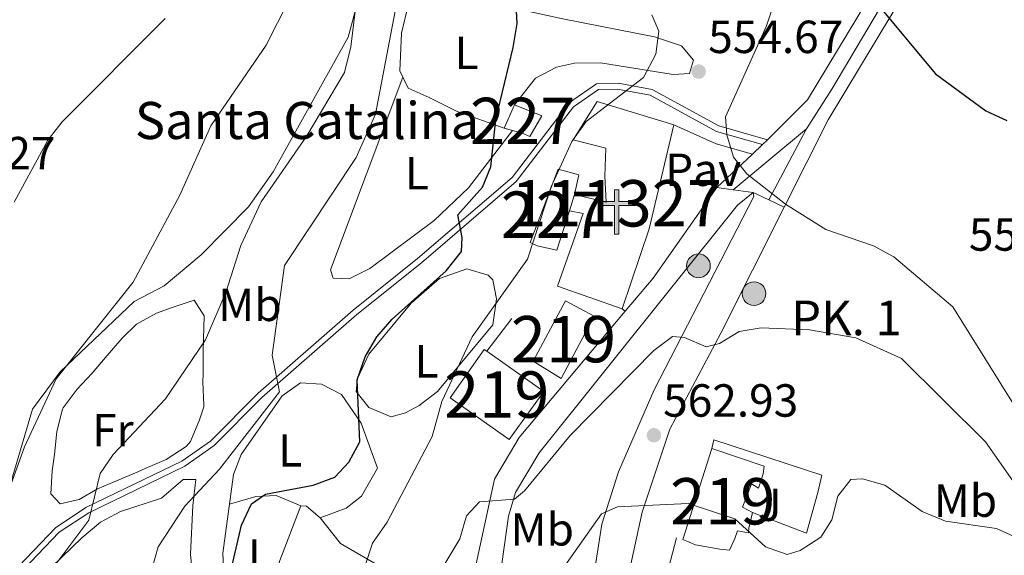
# Model space of a CAD drawing. Extents: x 607591 to 614492, y 724850 to 729593.
# Drawn here: x 611536 to 611748, y 728102 to 728218 of the extents above; entities that cross this region are included whole.
import ezdxf
from ezdxf.enums import TextEntityAlignment as Align

# ---------------------------------------------------------------- set-up
doc = ezdxf.new("R2010")
doc.units = 0
doc.header["$MEASUREMENT"] = 0
for name, pattern in [('DGN Style 2', [77.99904999999998, 46.79942999999999, -31.19962]), ('DGN Style 3', [109.19866999999999, 77.99905, -31.19962]), ('DGN Style 4', [124.87647905, 62.39924, -31.19962, 0.07799905, -31.19962]), ('DGN Style 5', [54.599334999999996, 23.399715, -31.19962])]:
    doc.linetypes.add(name, pattern=pattern)
for name, color, linetype in [('Nivel 15', 7, 'Continuous'), ('Nivel 16', 7, 'Continuous'), ('Nivel 20', 7, 'Continuous'), ('Nivel 21', 7, 'Continuous'), ('Nivel 23', 7, 'Continuous'), ('Nivel 25', 7, 'Continuous'), ('Nivel 26', 7, 'Continuous'), ('Nivel 36', 7, 'Continuous'), ('Nivel 37', 7, 'Continuous'), ('Nivel 4', 7, 'Continuous'), ('Nivel 41', 7, 'Continuous'), ('Nivel 44', 7, 'Continuous'), ('Nivel 48', 7, 'Continuous'), ('Nivel 49', 7, 'Continuous'), ('Nivel 5', 7, 'Continuous'), ('Nivel 52', 7, 'Continuous'), ('Nivel 54', 7, 'Continuous'), ('Nivel 7', 7, 'Continuous')]:
    doc.layers.add(name, color=color, linetype=linetype)
doc.styles.add('Style-arial', font='arial.shx', dxfattribs={"bigfont": 'arialbig.shx'})
doc.styles.add('Style-arialn', font='arialn.shx', dxfattribs={"bigfont": 'arialnbig.shx'})

# ---------------------------------------------------------------- blocks, each defined once
blk = doc.blocks.new('5PATER')
at = {"layer": 'Nivel 7', "linetype": 'Continuous', "lineweight": 0}
h = blk.add_hatch(color=53, dxfattribs=at)
edge = h.paths.add_edge_path()
edge.add_ellipse((0, 0), major_axis=(-1.095731442945027, -1.110710700472634), ratio=0.9994222409660316, start_angle=0, end_angle=360)
blk = doc.blocks.new('5HITCA')
at = {"layer": 'Nivel 21', "linetype": 'Continuous', "lineweight": 0}
h = blk.add_hatch(color=1, dxfattribs=at)
edge = h.paths.add_edge_path()
edge.add_arc((0, 0), 2.558578010358639, 0, 360)
at = {"layer": 'Nivel 21', "color": 7, "linetype": 'Continuous', "lineweight": 0}
blk.add_circle((0, 0), 2.558578010358639, dxfattribs=at)
blk = doc.blocks.new('5ERMIT')
at = {"layer": 'Nivel 15', "linetype": 'Continuous', "lineweight": 0}
blk.add_hatch(color=7, dxfattribs=at).paths.add_polyline_path([(-0.3199999998323619, -6.467999999877065), (-0.3209999999962747, -5.894999999785796), (-0.3199999998323619, -0.3009999999776483), (-3.835999999893829, -0.3009999999776483), (-3.835999999893829, 0.2360000000335276), (-0.4909999999217689, 0.2360000000335276), (-0.3149999999441206, 0.4120000000111759), (-0.3149999999441206, 2.705000000074506), (0.3050000001676381, 2.705000000074506), (0.3050000001676381, 0.4120000000111759), (0.4810000001452863, 0.2360000000335276), (3.816000000108033, 0.2360000000335276), (3.816000000108033, -0.3009999999776483), (0.3000000000465661, -0.3009999999776483), (0.3000000000465661, -6.467999999877065)])
at = {"layer": 'Nivel 15', "color": 7, "linetype": 'Continuous', "lineweight": 0, "flags": 128}
blk.add_lwpolyline([(-0.496999999973923, -0.4769999999552965), (-0.4959999998100102, -6.643999999854714), (0.4760000000242144, -6.643999999854714), (0.4760000000242144, -0.4769999999552965), (3.992000000085682, -0.4769999999552965), (3.992000000085682, 0.4120000000111759), (0.4810000001452863, 0.4120000000111759), (0.4810000001452863, 2.881000000052154), (-0.4909999999217689, 2.881000000052154), (-0.4909999999217689, 0.4120000000111759), (-4.011999999871477, 0.4120000000111759), (-4.011999999871477, -0.4769999999552965), (-0.4959999998100102, -0.4769999999552965), (-0.4959999998100102, -6.643999999854714), (0.4760000000242144, -6.643999999854714)], dxfattribs=at)

msp = doc.modelspace()

# ---------------------------------------------------------------- linework, layer by layer
at = {"layer": 'Nivel 15', "color": 1, "linetype": 'Continuous', "lineweight": 13, "extrusion": (0.002390448103175911, 0.00748425247619457, 0.999969135385057), "elevation": 7469.141390807741, "flags": 128}
msp.add_lwpolyline([(611651.0544016431, 728141.3064119911), (611652.1774677592, 728144.8225104678)], dxfattribs=at)
at = {"layer": 'Nivel 15', "color": 1, "linetype": 'Continuous', "lineweight": 0}
for points in [[(611642.321, 728199.658, 552.923), (611648.2180000001, 728197.328, 553.297), (611645.608, 728192.817, 553.354), (611643.9280000001, 728193.5800000001, 553.354), (611640.03, 728194.618, 553.067), (611642.321, 728199.658, 552.923)], [(611655.257, 728180.3300000001, 556.891), (611656.139, 728184.577, 555.827), (611651.7350000001, 728185.81, 555.856), (611645.6869999999, 728169.9639999999, 555.597), (611647.196, 728169.2080000001, 555.683), (611651.4439999999, 728168.3260000001, 555.683), (611654.1340000001, 728176.814, 556.201)]]:
    msp.add_polyline3d(points, dxfattribs=at)
at = {"layer": 'Nivel 15', "color": 1, "linetype": 'Continuous', "lineweight": 13}
for points in [[(611655.257, 728180.3300000001, 557.143), (611662.04, 728178.645, 557.143), (611661.7520000001, 728184.2849999999, 561.139), (611662.0290000001, 728190.31, 560.967), (611654.9780000001, 728192.145, 557), (611660.162, 728200.4140000001, 557.028), (611676.6699999999, 728195.3300000001, 561.528)], [(611676.6699999999, 728195.3300000001, 561.528), (611671.3829999999, 728172.9310000001, 563.138), (611665.5079999999, 728155.6359999999, 563.597), (611651.5989999999, 728160.531, 563.109), (611657.1240000001, 728176.1950000001, 562.85), (611654.1340000001, 728176.814, 557.172)], [(611659.4639999999, 728154.027, 563.037), (611652.328, 728140.6329999999, 563.181), (611646.324, 728144.341, 563.008), (611653.273, 728157.4010000001, 563.037), (611659.4639999999, 728154.027, 563.037)], [(611648.595, 728137.8030000001, 562.232), (611641.1699999999, 728127.425, 562.505), (611628.3759999999, 728136.4199999999, 559.774), (611635.72, 728146.888, 559.846), (611636.2890000001, 728146.487, 559.951), (611648.595, 728137.8030000001, 562.232)], [(611678.652, 728105.8659999999, 571.869), (611684.8740000001, 728125.4780000001, 570.403), (611696.192, 728121.696, 568.246), (611695.942, 728119.9920000001, 568.678), (611694.9439999999, 728116.9510000001, 568.793), (611693.443, 728117.878, 571.035), (611691.494, 728112.821, 570.287), (611693.672, 728111.6910000001, 568.965), (611692.8289999999, 728108.3, 569.396), (611692.7820000001, 728107.2720000001, 569.971), (611690.4010000001, 728107.7250000001, 571.926), (611689.8090000001, 728106.037, 571.9540000000001), (611688.663, 728103.517, 572.299), (611686.6170000001, 728103.783, 572.299), (611681.342, 728104.712, 572.328), (611678.652, 728105.8659999999, 571.869)]]:
    msp.add_polyline3d(points, dxfattribs=at)
at = {"layer": 'Nivel 16', "color": 1, "linetype": 'Continuous', "lineweight": 13, "extrusion": (0.02293320983330916, 0.02983882702500064, 0.9992916052326837), "elevation": 36309.88224123976, "flags": 128}
msp.add_lwpolyline([(-41233.72011284193, -949365.5468689869), (-41233.72011284204, -949356.5921047241)], dxfattribs=at)
at = {"layer": 'Nivel 16', "color": 1, "linetype": 'Continuous', "lineweight": 13, "extrusion": (0.06655974991385614, 0.2545758653690312, 0.9647595184619917), "elevation": 226617.2603956047, "flags": 128}
msp.add_lwpolyline([(-407609.9196767812, -828717.4549809594), (-407609.9196767812, -828725.9905825199)], dxfattribs=at)
at = {"layer": 'Nivel 16', "color": 1, "linetype": 'Continuous', "lineweight": 13}
msp.add_polyline3d([(611684.8740000001, 728125.4780000001, 564.897), (611685.3030000001, 728127.345, 564.7280000000001), (611708.625, 728119.7509999999, 564.672), (611707.767, 728116.0160000001, 564.84), (611705.3019999999, 728107.21, 565.402), (611693.672, 728111.6910000001, 566.413)], dxfattribs=at)
at = {"layer": 'Nivel 20', "color": 7, "linetype": 'DGN Style 2', "lineweight": 0}
msp.add_polyline3d([(611587.915, 728088.0789999999, 552.724), (611591.683, 728101.3530000001, 551.87), (611596.2039999999, 728113.084, 551.196), (611597.436, 728113.027, 551.061), (611600.341, 728110.56, 551.376), (611604.7509999999, 728105.0050000001, 553.397), (611614.1499999999, 728099.5079999999, 557.35)], dxfattribs=at)
at = {"layer": 'Nivel 21', "color": 7, "linetype": 'Continuous', "lineweight": 13, "extrusion": (0.05128327575913237, 0.04785775209677479, 0.9975367969110996), "elevation": 66773.03255472954, "flags": 128}
msp.add_lwpolyline([(115042.0165354197, -941655.7224219046), (115042.0165354197, -941666.3147471922)], dxfattribs=at)
at = {"layer": 'Nivel 21', "color": 7, "linetype": 'Continuous', "lineweight": 13, "extrusion": (0.04518070316775005, 0.02572295317956883, 0.9986476023808345), "elevation": 46922.63346249201, "flags": 128}
msp.add_lwpolyline([(330153.4975553406, -890585.5867089974), (330156.7377571724, -890594.3383820425), (330166.9524595956, -890615.9963685232)], dxfattribs=at)
at = {"layer": 'Nivel 21', "color": 7, "linetype": 'Continuous', "lineweight": 13}
for points in [[(611735.5959999999, 728250.628, 547.352), (611705.5530000001, 728200.771, 553.1), (611696.908, 728192.0900000001, 554.942), (611695.842, 728191.0959999999, 555.044), (611693.6610000001, 728189.061, 555.254)], [(611862.271, 727948.8530000001, 574.693), (611857.405, 727959.52, 573.66), (611835.808, 728013.2509999999, 567.797), (611787.997, 728126.75, 556.088), (611775.3260000001, 728162.46, 552.893), (611741.7250000001, 728250.041, 547.17), (611741.071, 728248.095, 547.352), (611709.9639999999, 728196.4720000001, 553.1560000000001), (611700.5179999999, 728177.6259999999, 555.972)], [(611640.3019999999, 727989.709, 571.094), (611642.4809999999, 728001.412, 570.6800000000001), (611642.315, 728009.013, 570.46), (611641.3630000001, 728036.842, 568.0120000000001), (611639.7609999999, 728050.4680000001, 566.563), (611639.6869999999, 728056.304, 566.402), (611638.2010000001, 728077.841, 563.69), (611639.054, 728096.9850000001, 561.302), (611640.9839999999, 728110.869, 560.231), (611642.5360000001, 728115.996, 559.868), (611647.6370000001, 728124.5530000001, 559.019), (611690.413, 728177.9880000001, 555.708), (611693.8, 728180.7479999999, 555.708)], [(611693.8, 728180.7479999999, 555.708), (611693.932, 728179.885, 555.938), (611672.452, 728138.162, 562.24), (611664.7039999999, 728120.446, 564.279), (611661.166, 728109.1780000001, 565.552), (611659.2209999999, 728096.7450000001, 567.392), (611659.324, 728087.8200000001, 568.266), (611661.963, 728078.092, 569.5310000000001), (611664.1329999999, 728073.6359999999, 570.2), (611689.024, 728039.963, 575.12), (611693.527, 728030.976, 576.117), (611694.26, 728027.0279999999, 576.707), (611694.1769999999, 728022.03, 576.953), (611692.54, 728013.9569999999, 577.049), (611685.6939999999, 727993.801, 578.041), (611680.5149999999, 727958.1840000001, 579.58), (611678.4450000001, 727949.021, 579.811)], [(611700.5179999999, 728177.6259999999, 555.972), (611686.8489999999, 728150.3559999999, 560.047), (611675.8300000001, 728129.6939999999, 562.677), (611669.854, 728111.727, 564.9830000000001), (611666.31, 728095.5530000001, 567.315), (611666.2919999999, 728087.3970000001, 568.525), (611668.621, 728080.604, 569.597), (611673.8119999999, 728072.2209999999, 571.018), (611683.733, 728058.888, 573.455), (611697.3589999999, 728039.743, 575.7330000000001), (611700.2720000001, 728032.233, 576.239), (611701.5050000001, 728025.486, 576.538), (611700.5959999999, 728016.9510000001, 577.458), (611689.865, 727973.226, 579.215), (611687.963, 727947.8770000001, 580.327)], [(611632.4909999999, 728093.6030000001, 561.631), (611637.9450000001, 728118.9099999999, 559.745), (611643.3330000001, 728127.8829999999, 559.313), (611666.202, 728155.1340000001, 557.578)]]:
    msp.add_polyline3d(points, dxfattribs=at)
at = {"layer": 'Nivel 21', "color": 7, "linetype": 'Continuous', "lineweight": 0}
msp.add_polyline3d([(611406.6769999999, 728029.8770000001, 536.076), (611412.5460000001, 728034.483, 535.727), (611426.8189999999, 728038.9709999999, 535.34), (611467.2080000001, 728048.087, 535.524), (611478.0109999999, 728051.706, 535.543), (611492.0279999999, 728058.092, 535.414), (611499.6570000001, 728063.5730000001, 535.487), (611510.075, 728073.7280000001, 535.984), (611543.237, 728108.3940000001, 539.333), (611549.783, 728112.7239999999, 539.866), (611570.487, 728122.7479999999, 542.479), (611576.6910000001, 728127.0930000001, 543.325), (611586.946, 728137.4269999999, 544.945), (611607.4990000001, 728155.3489999999, 547.226), (611621.395, 728166.544, 548.753), (611641.754, 728183.96, 552.525), (611654.1680000001, 728200.199, 553.758), (611660.014, 728204.2180000001, 553.74), (611664.6510000001, 728204.3470000001, 553.74), (611671.9639999999, 728202.9809999999, 554.549), (611686.354, 728195.1130000001, 555.451), (611696.908, 728192.0900000001, 555.285)], dxfattribs=at)
at = {"layer": 'Nivel 21', "color": 7, "linetype": 'DGN Style 3', "lineweight": 0}
msp.add_polyline3d([(611407.658, 728029.06, 536.076), (611413.1370000001, 728033.3600000001, 535.727), (611427.1440000001, 728037.764, 535.34), (611467.544, 728046.8829999999, 535.524), (611478.469, 728050.5430000001, 535.543), (611492.656, 728057.007, 535.414), (611500.4610000001, 728062.6140000001, 535.487), (611510.9610000001, 728072.8489999999, 535.984), (611544.0419999999, 728107.4299999999, 539.333), (611550.4010000001, 728111.6370000001, 539.866), (611571.1200000001, 728121.6680000001, 542.479), (611577.4979999999, 728126.1340000001, 543.325), (611587.8, 728136.5150000001, 544.945), (611608.3, 728154.392, 547.226), (611622.192, 728165.5830000001, 548.753), (611642.665, 728183.0970000001, 552.525), (611655.038, 728199.283, 553.758), (611660.4169999999, 728202.98, 553.74), (611664.5519999999, 728203.095, 553.74), (611671.5390000001, 728201.79, 554.549), (611685.8759999999, 728193.9510000001, 555.451), (611695.842, 728191.0959999999, 555.285)], dxfattribs=at)
at = {"layer": 'Nivel 23', "color": 7, "linetype": 'DGN Style 4', "lineweight": 0, "extrusion": (0.07665802212959441, 0.06355789624711806, 0.9950296183872213), "elevation": 93725.6844777748, "flags": 128}
msp.add_lwpolyline([(170148.0802360456, -930955.1819940321), (170148.0802360455, -930975.8388751862)], dxfattribs=at)
at = {"layer": 'Nivel 23', "color": 7, "linetype": 'DGN Style 4', "lineweight": 0, "extrusion": (0.05480535392081759, 0.1027348337846084, 0.9931978287878316), "elevation": 108885.7061143633, "flags": 128}
msp.add_lwpolyline([(-196965.4556116841, -923995.2185841738), (-196965.4556116841, -924012.6611729153)], dxfattribs=at)
at = {"layer": 'Nivel 23', "color": 7, "linetype": 'DGN Style 4', "lineweight": 0}
msp.add_polyline3d([(611705.3130000001, 728194.4720000001, 553.809), (611710.777, 728203.061, 552.6080000000001), (611727.6880000001, 728231.6910000001, 549.3530000000001), (611739.396, 728251.4720000001, 547.112), (611742.4610000001, 728261.7490000001, 546.363)], dxfattribs=at)
at = {"layer": 'Nivel 25', "color": 1, "linetype": 'Continuous', "lineweight": 0, "extrusion": (-0.08066355915499003, -0.2463553341946064, 0.9658169803530652), "elevation": -228198.4759233085, "flags": 128}
msp.add_lwpolyline([(354715.0577997542, 852361.2960486189), (354725.0224948032, 852360.2313361783), (354733.1559952896, 852360.6016709402)], dxfattribs=at)
at = {"layer": 'Nivel 25', "color": 1, "linetype": 'Continuous', "lineweight": 0, "extrusion": (-0.313204201330381, 0.2265540476482006, 0.922266985077106), "elevation": -26095.90769508079, "flags": 128}
msp.add_lwpolyline([(-948475.9579610934, 63702.39338961034), (-948475.9579610934, 63703.32210969727)], dxfattribs=at)
at = {"layer": 'Nivel 36', "color": 92, "linetype": 'Continuous', "lineweight": 0}
for points in [[(611610.2890000001, 728228.754, 540.114), (611606.395, 728214.2579999999, 539.649), (611590.2250000001, 728185.2390000001, 538.364), (611584.915, 728177.6470000001, 537.962), (611574.652, 728167.335, 537.106), (611566.665, 728160.6400000001, 536.0260000000001), (611560.1950000001, 728157.233, 535.756), (611544.263, 728142.0490000001, 534.319), (611538.2579999999, 728133.95, 534.168), (611532.717, 728115.209, 534.5310000000001)], [(611640.03, 728194.618, 550.745), (611629.9040000001, 728198.2409999999, 548.903), (611623.868, 728201.264, 546.747), (611619.327, 728203.31, 546.25), (611617.548, 728207.044, 546.477), (611617.9199999999, 728215.1240000001, 546.163), (611619.449, 728221.503, 545.803), (611621.2380000001, 728224.577, 545.893), (611623.996, 728224.862, 545.9830000000001), (611635.5190000001, 728221.97, 548.095), (611652.7280000001, 728218.2579999999, 551.211), (611672.4950000001, 728214.3640000001, 553.306), (611678.308, 728212.449, 553.9350000000001), (611680.908, 728209.31, 554.743), (611680.091, 728206.466, 554.698), (611676.5109999999, 728206.219, 554.249), (611660.845, 728208.7250000001, 553.081), (611655.2180000001, 728208.71, 551.778), (611651.3330000001, 728207.7919999999, 550.88), (611646.8489999999, 728205.423, 550.819), (611642.321, 728199.658, 550.745)], [(611618.216, 728205.6410000001, 546.391), (611602.5760000001, 728164.095, 546.391), (611603.1780000001, 728162.283, 546.256), (611606.602, 728162.125, 546.076), (611611.0630000001, 728164.3160000001, 546.215), (611624.925, 728174.6880000001, 547.1), (611632.348, 728181.798, 548.232), (611641.8659999999, 728194.129, 550.838)], [(611636.615, 728162.8770000001, 551.8580000000001), (611637.638, 728161.936, 552.51), (611638.4070000001, 728157.783, 554.491), (611638.2520000001, 728156.71, 555), (611637.6000000001, 728152.1939999999, 556.255), (611630.1950000001, 728143.2409999999, 555), (611625.683, 728137.7849999999, 553.1510000000001), (611621.7509999999, 728134.7590000001, 551.855), (611618.7450000001, 728133.165, 551.7810000000001), (611615.6880000001, 728132.345, 551.062), (611610.8400000001, 728134.352, 550.702), (611608.1159999999, 728137.7720000001, 549.984), (611608.385, 728140.6410000001, 549.849), (611610.8230000001, 728145.881, 550.254), (611619.9739999999, 728156.8489999999, 550.568), (611626.122, 728162.192, 550.568), (611631.9809999999, 728164.2550000001, 552.005), (611636.615, 728162.8770000001, 551.8580000000001)], [(611574.28, 728131.659, 541.042), (611572.381, 728127.021, 541.005), (611571.406, 728125.8910000001, 540.997), (611567.135, 728123.087, 541.011), (611562.587, 728121.142, 541.017), (611561.0009999999, 728120.469, 540.997), (611556.413, 728118.5190000001, 540.595), (611552.321, 728116.753, 540.143), (611548.3729999999, 728114.4650000001, 539.874), (611544.2139999999, 728113.558, 539.559), (611542.2550000001, 728115.7069999999, 538.616), (611542.534, 728120.682, 538.352), (611543.057, 728124.179, 538.167), (611543.496, 728129.175, 537.903), (611544.77, 728134.017, 537.641), (611544.8940000001, 728134.2490000001, 537.628), (611547.905, 728138.2919999999, 537.589), (611551.142, 728141.783, 537.673), (611554.361, 728145.598, 537.618), (611557.6359999999, 728149.344, 537.55), (611560.686, 728152.3219999999, 537.583), (611565.0719999999, 728154.69, 537.817), (611568.4010000001, 728155.946, 538.032), (611573.139, 728157.5109999999, 538.346), (611575.315, 728154.1170000001, 539.02), (611575.169, 728149.125, 539.394), (611575.105, 728146.5789999999, 539.604), (611575.075, 728141.638, 540.407), (611575.0689999999, 728139.8570000001, 540.6370000000001), (611575.246, 728134.8559999999, 540.707), (611575.2339999999, 728134.497, 540.727), (611574.28, 728131.659, 541.042)], [(611589.4029999999, 728093.321, 550.2520000000001), (611584.8060000001, 728093.56, 550.163), (611581.4140000001, 728094.402, 550.477), (611579.6100000001, 728096.956, 550.522), (611579.334, 728102.869, 549.219), (611581.6300000001, 728119.9169999999, 547.378), (611583.338, 728124.23, 547.288), (611592.1540000001, 728136.861, 547.153), (611596.128, 728139.6969999999, 547.378), (611600.6410000001, 728139.351, 547.738), (611604.9410000001, 728137.1599999999, 548.888), (611609.216, 728130.9380000001, 549.945), (611612.7139999999, 728121.2280000001, 550.7040000000001), (611609.271, 728115.212, 550.8820000000001), (611605.9950000001, 728112.619, 550.747), (611600.368, 728110.5260000001, 550.523)], [(611517.7919999999, 728075.193, 538.596), (611538.1840000001, 728095.8589999999, 540.098), (611548.908, 728106.2250000001, 542.068), (611552.9510000001, 728109.588, 542.749), (611557.294, 728111.885, 543.083), (611566.0889999999, 728114.746, 543.557), (611570.7849999999, 728118.7720000001, 544.484), (611573.5490000001, 728118.794, 544.995)], [(611573.5490000001, 728118.794, 544.995), (611572.879, 728113.1969999999, 545.118), (611572.3929999999, 728102.6540000001, 545.265), (611573.5800000001, 728089.699, 545.714), (611574.0460000001, 728078.9739999999, 547.511), (611573.541, 728068.0179999999, 547.915), (611572.429, 728061.757, 548.005), (611569.8019999999, 728057.314, 547.816), (611569.0519999999, 728056.9720000001, 547.736), (611556.3459999999, 728055.2239999999, 545.444), (611553.2069999999, 728052.6240000001, 544.815), (611547.7380000001, 728038.193, 545.354), (611544.0449999999, 728034.8489999999, 545.356), (611540.2150000001, 728032.7760000001, 545.309), (611534.75, 728033.3019999999, 544.815)], [(611580.763, 728113.479, 548.545), (611586.4639999999, 728115.1329999999, 548.455), (611590.8659999999, 728115.342, 548.949), (611596.2039999999, 728113.084, 550.072)]]:
    msp.add_polyline3d(points, dxfattribs=at)
at = {"layer": 'Nivel 4', "color": 30, "linetype": 'Continuous', "lineweight": 30, "elevation": 550, "flags": 128}
for points in [[(611577.4850000001, 728083.5490000001), (611583.3500000001, 728108.919), (611585.5630000001, 728113.527), (611588.5660000001, 728115.652), (611598.8319999999, 728117.574), (611603.5190000001, 728119.287), (611606.5190000001, 728122.5150000001), (611608.896, 728126.933), (611608.351, 728140.328), (611610.0549999999, 728145.283), (611612.601, 728149.585), (611615.8589999999, 728153.379), (611627.5349999999, 728163.8630000001), (611630.8589999999, 728168.038), (611630.997, 728171.0249999999), (611630.0549999999, 728175.9610000001), (611635.4110000001, 728181.8729999999), (611637.1810000001, 728186.304), (611638.2860000001, 728196.503), (611642.006, 728212.0519999999), (611642.8430000001, 728217.217), (611642.0009999999, 728232.912)], [(611720.1000000001, 728221.9890000001), (611733.1440000001, 728206.3859999999), (611743.969, 728198.371), (611748.5689999999, 728196.271)]]:
    msp.add_lwpolyline(points, dxfattribs=at)
at = {"layer": 'Nivel 49', "color": 7, "linetype": 'DGN Style 5', "lineweight": 0, "extrusion": (0.03612322562627548, -0.005071887897442731, 0.9993344727985266), "elevation": 18958.43932512383, "flags": 128}
msp.add_lwpolyline([(806158.357513106, -504140.9358553777), (806158.357513106, -504144.5271055778)], dxfattribs=at)
at = {"layer": 'Nivel 49', "color": 7, "linetype": 'DGN Style 5', "lineweight": 0, "extrusion": (0.03592689353323681, -0.005043102224503079, 0.9993416960384495), "elevation": 18859.31025268407, "flags": 128}
msp.add_lwpolyline([(806141.5615207339, -504175.1017514514), (806141.5615207341, -504179.4568736081)], dxfattribs=at)
at = {"layer": 'Nivel 49', "color": 7, "linetype": 'DGN Style 5', "lineweight": 0, "extrusion": (-0.03229734469070635, 0.01500927510038482, 0.999365600361995), "flags": 128}
for points, elevation in [([(-918146.5684369991, 247699.9809696971), (-918146.5684369989, 247703.6873191141)], -8271.264875186032), ([(-918146.5684369989, 247703.6873191141), (-918146.5684369989, 247707.3936685309)], -8271.264875186038)]:
    msp.add_lwpolyline(points, dxfattribs=dict(at, elevation=elevation))
at = {"layer": 'Nivel 5', "color": 30, "linetype": 'Continuous', "lineweight": 0, "flags": 128}
for points, elevation in [([(611681.3400000001, 728302.648), (611697.1840000001, 728301.3630000001), (611712.7949999999, 728296.571), (611714.621, 728293.423), (611713.148, 728273.723), (611708.1429999999, 728252.392), (611704.0490000001, 728242.1939999999), (611701.6429999999, 728231.662), (611696.6710000001, 728216.7069999999), (611687.8459999999, 728197.0830000001), (611688.1270000001, 728193.202), (611689.517, 728188.395), (611692.435, 728184.7609999999), (611700.79, 728178.206), (611709.5109999999, 728172.77), (611719.7620000001, 728169.227), (611724.176, 728166.869), (611736.885, 728156.0819999999), (611754.1640000001, 728128.409)], 555), ([(611516.402, 728046.084), (611523.585, 728053.3200000001), (611526.615, 728057.8729999999), (611530.301, 728072.898), (611535.4550000001, 728088.547), (611537.699, 728093.0150000001), (611550.423, 728110.0490000001), (611552.8530000001, 728120.0930000001), (611555.6799999999, 728124.219), (611567.0090000001, 728136.2479999999), (611575.6370000001, 728148.9569999999), (611580.0190000001, 728159.176), (611583.21, 728169.288), (611587.598, 728178.774), (611597.4839999999, 728192.9780000001), (611605.612, 728206.6780000001), (611606.9650000001, 728212.2039999999), (611608.9750000001, 728228.8060000001)], 540), ([(611531.01, 728110.6540000001), (611536.547, 728125.882), (611543.382, 728140.5320000001), (611559.9880000001, 728161.4269999999), (611570.064, 728180.1880000001), (611576.753, 728195.172), (611588.733, 728212.595), (611596.017, 728227.102)], 535), ([(611529.4569999999, 728031.587), (611542.078, 728040.6740000001), (611548.493, 728048.7250000001), (611552.4269999999, 728058.209), (611565.388, 728104.2960000001), (611571.146, 728113.038), (611578.649, 728121.01), (611591.565, 728137.74), (611590.03, 728145.639), (611592.6429999999, 728165.0320000001), (611608.115, 728188.3200000001), (611612.3030000001, 728197.693), (611616.534, 728219.8770000001)], 545), ([(611606.78, 728090.1810000001), (611611.6499999999, 728105.084), (611614.8330000001, 728109.5989999999), (611624.5560000001, 728128.1089999999), (611626.6259999999, 728135.6699999999), (611633.1799999999, 728149.5719999999), (611645.0889999999, 728166.331), (611650.219, 728181.9650000001), (611654.676, 728191.7520000001), (611657.777, 728196.075), (611670.0989999999, 728205.6159999999), (611672.7679999999, 728210.6259999999), (611673.452, 728215.591), (611671.963, 728219.1359999999)], 555), ([(611534.328, 728178.676), (611541.574, 728192.023), (611544.7080000001, 728196.031), (611566.909, 728218.348)], 530), ([(611625.281, 728097.396), (611630.4950000001, 728105.969), (611631.963, 728110.97), (611634.773, 728113.994), (611642.28, 728114.523), (611644.46, 728116.3570000001), (611654.3119999999, 728128.288), (611672.3800000001, 728146.658), (611676.355, 728149.7069999999), (611678.9780000001, 728149.439), (611683.629, 728147.4510000001), (611686.5390000001, 728148.146), (611690.7930000001, 728150.773), (611695.493, 728151.578), (611705.9709999999, 728151.1410000001), (611715.953, 728149.415), (611725.8319999999, 728144.953), (611743.94, 728126.908), (611749.8459999999, 728118.497)], 560), ([(611652.325, 728098.9180000001), (611661.033, 728111.4199999999), (611664.5109999999, 728112.919), (611679.7380000001, 728113.652), (611689.804, 728110.342), (611696.4880000001, 728104.2490000001), (611701.1599999999, 728102.595), (611703.905, 728103.4469999999), (611708.413, 728106.3470000001), (611710.773, 728110.095), (611712.0460000001, 728115.217), (611714.8870000001, 728118.798), (611717.398, 728118.9410000001), (611722.2080000001, 728117.5800000001), (611730.287, 728111.9029999999), (611735.335, 728109.783), (611746.2890000001, 728108.256), (611770.196, 728097.4550000001)], 565)]:
    msp.add_lwpolyline(points, dxfattribs=dict(at, elevation=elevation))
at = {"layer": 'Nivel 52', "color": 1, "linetype": 'Continuous', "lineweight": 0}
for points in [[(611642.321, 728199.658, 552.923), (611640.03, 728194.618, 553.067), (611643.9280000001, 728193.5800000001, 553.354), (611645.608, 728192.817, 553.354), (611648.2180000001, 728197.328, 553.297)], [(611655.257, 728180.3300000001, 556.891), (611656.139, 728184.577, 555.827), (611651.7350000001, 728185.81, 555.856), (611645.6869999999, 728169.9639999999, 555.597), (611647.196, 728169.2080000001, 555.683), (611651.4439999999, 728168.3260000001, 555.683), (611654.1340000001, 728176.814, 556.201), (611654.1340000001, 728176.814, 557.172)]]:
    msp.add_polyline3d(points, close=True, dxfattribs=at)
at = {"layer": 'Nivel 52', "color": 1, "linetype": 'Continuous', "lineweight": 13}
for points in [[(611654.1340000001, 728176.814, 557.172), (611657.1240000001, 728176.1950000001, 562.85), (611651.5989999999, 728160.531, 563.109), (611665.5079999999, 728155.6359999999, 563.597), (611671.3829999999, 728172.9310000001, 563.138), (611676.6699999999, 728195.3300000001, 561.528), (611660.162, 728200.4140000001, 557.028), (611654.9780000001, 728192.145, 557), (611662.0290000001, 728190.31, 560.967), (611661.7520000001, 728184.2849999999, 561.139), (611662.04, 728178.645, 557.143), (611655.257, 728180.3300000001, 557.143)], [(611648.595, 728137.8030000001, 562.232), (611636.2890000001, 728146.487, 559.951), (611635.72, 728146.888, 559.846), (611628.3759999999, 728136.4199999999, 559.774), (611641.1699999999, 728127.425, 562.505)], [(611678.652, 728105.8659999999, 571.869), (611681.342, 728104.712, 572.328), (611686.6170000001, 728103.783, 572.299), (611688.663, 728103.517, 572.299), (611689.8090000001, 728106.037, 571.9540000000001), (611690.4010000001, 728107.7250000001, 571.926), (611692.7820000001, 728107.2720000001, 569.971), (611692.8289999999, 728108.3, 569.396), (611693.672, 728111.6910000001, 568.965), (611691.494, 728112.821, 570.287), (611693.443, 728117.878, 571.035), (611694.9439999999, 728116.9510000001, 568.793), (611695.942, 728119.9920000001, 568.678), (611696.192, 728121.696, 568.246), (611684.8740000001, 728125.4780000001, 570.403)]]:
    msp.add_polyline3d(points, close=True, dxfattribs=at)
msp.add_3dface([(611659.4639999999, 728154.027, 563.037), (611653.273, 728157.4010000001, 563.037), (611646.324, 728144.341, 563.008), (611652.328, 728140.6329999999, 563.181)], dxfattribs=at)
at = {"layer": 'Nivel 54', "color": 9, "linetype": 'Continuous', "lineweight": 0}
msp.add_polyline3d([(611805.952, 728466.656, 523.475), (611744.1980000001, 728345.4029999999, 538.541), (611739.067, 728329.7080000001, 540.239), (611738.8770000001, 728328.591, 540.3290000000001), (611738.497, 728326.3570000001, 540.509), (611736.371, 728313.8570000001, 541.514), (611735.861, 728304.811, 542.263), (611737.55, 728281.9180000001, 544.701), (611737.8559999999, 728262.52, 546.311), (611737.182, 728255.3459999999, 546.794), (611735.5959999999, 728250.628, 547.352), (611705.5530000001, 728200.771, 553.1), (611696.908, 728192.0900000001, 554.942), (611695.842, 728191.0959999999, 555.044), (611693.6610000001, 728189.061, 555.254), (611685.936, 728181.852, 555.997), (611689.49, 728181.3530000001, 555.866), (611693.8, 728180.7479999999, 555.708), (611697.159, 728179.1869999999, 555.84), (611700.5179999999, 728177.6259999999, 555.972), (611709.9639999999, 728196.4720000001, 553.1560000000001), (611741.071, 728248.095, 547.352), (611741.7250000001, 728250.041, 547.17), (611775.3260000001, 728162.46, 552.893)], dxfattribs=at)

# ---------------------------------------------------------------- block references
at = {"layer": 'Nivel 15', "color": 7, "linetype": 'Continuous', "lineweight": 0}
msp.add_blockref('5ERMIT', (611664.341, 728178.422, 555.817), dxfattribs=at)
at = {"layer": 'Nivel 21', "color": 7, "linetype": 'Continuous', "lineweight": 0}
for p in [(611681.9880000001, 728164.926, 557.024), (611693.9780000001, 728158.9280000001, 558.783)]:
    msp.add_blockref('5HITCA', p, dxfattribs=at)
at = {"layer": 'Nivel 7', "color": 53, "linetype": 'Continuous', "lineweight": 0}
for p in [(611682.0390000001, 728206.855, 554.668), (611672.382, 728128.3640000001, 562.933)]:
    msp.add_blockref('5PATER', p, dxfattribs=at)

# ---------------------------------------------------------------- texts
at = {"layer": 'Nivel 26', "color": 7, "linetype": 'Continuous', "lineweight": 0, "style": 'Style-arial'}
msp.add_text('Pav', height=7.000002, dxfattribs=at).set_placement((611682.9954461884, 728185.662001, 555.8100000000001), align=Align.MIDDLE_CENTER)
at = {"layer": 'Nivel 26', "color": 92, "linetype": 'Continuous', "lineweight": 0, "style": 'Style-arial'}
msp.add_text('J', height=7.000002, dxfattribs=at).set_placement((611697.3747134567, 728113.352001, 564.2810000000001), align=Align.MIDDLE_CENTER)
at = {"layer": 'Nivel 37', "color": 92, "linetype": 'Continuous', "lineweight": 0, "style": 'Style-arialn'}
for s, p in [('L', (611631.9411597834, 728210.912001, 547.934)), ('L', (611621.2031597833, 728184.9040009999, 547.26)), ('Mb', (611585.2078623527, 728156.5060009998, 542.344)), ('L', (611623.3101597833, 728144.314001, 553.292)), ('Fr', (611555.6165157063, 728129.4410009999, 539.45)), ('L', (611593.8791597835, 728125.0860009999, 548.583)), ('Mb', (611739.6068623527, 728114.2410009999, 563.206)), ('Mb', (611648.2948623525, 728108.0360009999, 562.4060000000001)), ('L', (611587.3111597833, 728102.4040009999, 550.119))]:
    msp.add_text(s, height=7.000002, dxfattribs=at).set_placement(p, align=Align.MIDDLE_CENTER)
at = {"layer": 'Nivel 41', "color": 7, "linetype": 'Continuous', "lineweight": 0, "style": 'Style-arial'}
for s, p in [('554.67', (611684.0900000001, 728210.855, 554.668)), ('527.27', (611514.084, 728185.7579999999, 527.266)), ('552.96', (611740.345, 728168.189, 552.961)), ('562.93', (611674.368, 728132.3640000001, 562.933))]:
    msp.add_text(s, height=7.000002, dxfattribs=at).set_placement(p)
at = {"layer": 'Nivel 44', "color": 53, "linetype": 'Continuous', "lineweight": 0, "style": 'Style-arial'}
msp.add_text('Santa Catalina', height=7.999998000000001, dxfattribs=at).set_placement((611560.3800000001, 728192.2990000001, 532.673))
at = {"layer": 'Nivel 44', "color": 7, "linetype": 'Continuous', "lineweight": 0, "style": 'Style-arial'}
msp.add_text('PK. 1', height=7.5, dxfattribs=at).set_placement((611701.9709999999, 728149.932, 560.147))
at = {"layer": 'Nivel 48', "color": 1, "linetype": 'Continuous', "lineweight": 0, "style": 'Style-arialn'}
for s, p in [('227', (611644.0436600079, 728196.200001, 551.2760000000001)), ('111327', (611664.3412644058, 728178.422001, 555.817)), ('227', (611650.677660008, 728175.9650009999, 555.181)), ('219', (611652.8616600079, 728149.094001, 557.187)), ('219', (611638.4686600079, 728137.142001, 557.528)), ('219', (611687.2226600079, 728114.1060009999, 564.543))]:
    msp.add_text(s, height=10.000002, dxfattribs=at).set_placement(p, align=Align.MIDDLE_CENTER)

doc.saveas('drawing.dxf')
